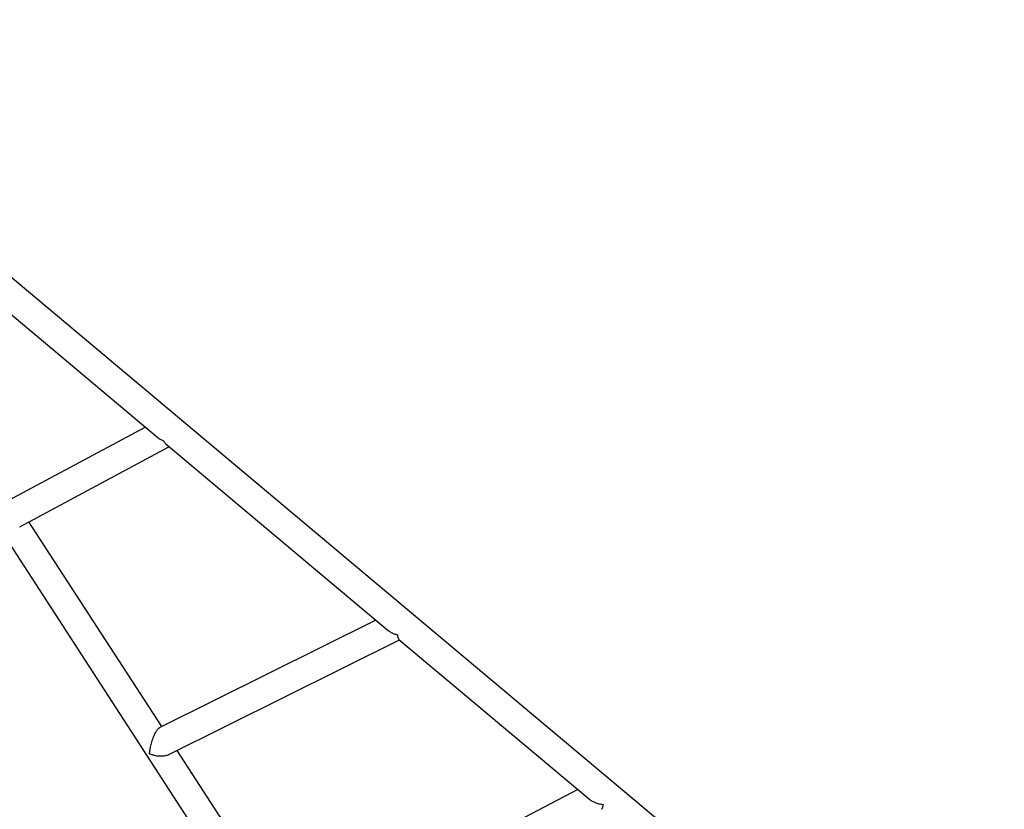
# Model space of a CAD drawing. Units: millimetres. Extents: x -5470 to 5352, y -3372 to 8659.
# Drawn here: x 1669 to 2840, y 2485 to 3424 of the extents above; entities that cross this region are included whole.
import ezdxf

# ---------------------------------------------------------------- set-up
doc = ezdxf.new("R2010")
doc.units = ezdxf.units.MM
doc.layers.add('Toestel 2D', color=7, linetype='Continuous', lineweight=20)

# ---------------------------------------------------------------- blocks, each defined once
blk = doc.blocks.new('BG-9402-RB')
at = {"layer": 'Toestel 2D', "linetype": 'Continuous', "lineweight": 25}
for p, q in [((2840.3, 2127.2), (1293.5, 3423.7)), ((1299.6, 3351.6), (2364.4, 1710)), ((1545.4, 3168.6), (1834.2, 2926.6)), ((1819.1, 2939.2), (1655.4, 2851.5)), ((1669.4, 2820.7), (1846.9, 2915.9)), ((1843.5, 2918.8), (2107.5, 2697.5)), ((1838.2, 2583.2), (1680.3, 2826.6)), ((2092.7, 2709.9), (1836.2, 2582.2)), ((1846.7, 2549.8), (2120.9, 2686.3)), ((2120.1, 2686.9), (2347.3, 2496.5)), ((1999.4, 2334.6), (1856.6, 2554.8)), ((2333.3, 2508.2), (1999.4, 2334.6))]:
    blk.add_line(p, q, dxfattribs=at)
for points, knots in [([(1834.1, 2926.6), (1834.9, 2926.1), (1836.5, 2924.8), (1838.8, 2923.6), (1840.4, 2922.9), (1840.9, 2922.7), (1840.9, 2922.7)], [0, 0, 0, 0, 0.37265, 0.803095, 0.997071, 1, 1, 1, 1]), ([(1840.9, 2922.7), (1840.9, 2922.7), (1841.2, 2922.1), (1841.8, 2920.8), (1842.8, 2919.3), (1843.6, 2918.7), (1844, 2918.4)], [0, 0, 0, 0, 0.002431, 0.359041, 0.71893, 1, 1, 1, 1]), ([(2107.1, 2697.9), (2107.4, 2697.6), (2108.5, 2696.6), (2111, 2695.1), (2114.5, 2693.5), (2117.2, 2692.7), (2118.6, 2692.4), (2118.6, 2692.4)], [0, 0, 0, 0, 0.087343, 0.368054, 0.679069, 0.998063, 1, 1, 1, 1]), ([(2118.6, 2692.4), (2118.6, 2692.4), (2118.7, 2691.2), (2119, 2689.6), (2119.5, 2688), (2119.9, 2687.1), (2120.2, 2686.9), (2120.4, 2686.8)], [0, 0, 0, 0, 0.001603, 0.416315, 0.630285, 0.844194, 1, 1, 1, 1]), ([(1823.8, 2550.8), (1823.8, 2550.8), (1823.9, 2552.4), (1824.2, 2555), (1824.9, 2558.8), (1825.6, 2561.8), (1826.5, 2565), (1827.5, 2568.1), (1828.6, 2571.1), (1829.7, 2573.5), (1830.7, 2575.6), (1831.7, 2577.3), (1832.7, 2578.9), (1834, 2580.6), (1835.2, 2581.7), (1835.9, 2582.1), (1836.2, 2582.2)], [0, 0, 0, 0, 0.000641, 0.17349, 0.26272, 0.351919, 0.441722, 0.533043, 0.602133, 0.672817, 0.722362, 0.77314, 0.822771, 0.874332, 0.961288, 1, 1, 1, 1]), ([(1846.7, 2549.8), (1846.7, 2549.8), (1846.1, 2549.5), (1844.7, 2548.9), (1842.4, 2548.3), (1839.9, 2547.9), (1837.1, 2547.8), (1834, 2547.9), (1830.6, 2548.5), (1827.2, 2549.4), (1824.9, 2550.3), (1823.8, 2550.8), (1823.8, 2550.8)], [0, 0, 0, 0, 0.000361, 0.096651, 0.195092, 0.305584, 0.418313, 0.551445, 0.687256, 0.84148, 0.998901, 1, 1, 1, 1]), ([(2346.9, 2496.9), (2347.1, 2496.7), (2348.1, 2495.8), (2350.4, 2494.3), (2353.8, 2492.7), (2358.1, 2491.3), (2361.3, 2490.8), (2363.1, 2490.7), (2363.1, 2490.7)], [0, 0, 0, 0, 0.051724, 0.236347, 0.463699, 0.697603, 0.998525, 1, 1, 1, 1]), ([(2363.1, 2490.7), (2363.1, 2490.7), (2362.9, 2489.5), (2362.5, 2487.9), (2362.1, 2486.3), (2361.8, 2485.4), (2361.6, 2484.8), (2361.4, 2484.8), (2361.4, 2484.9)], [0, 0, 0, 0, 0.001405, 0.362651, 0.549033, 0.735362, 0.93773, 1, 1, 1, 1])]:
    blk.add_open_spline(points, degree=3, knots=knots, dxfattribs=at)

msp = doc.modelspace()

# ---------------------------------------------------------------- block references
msp.add_blockref('BG-9402-RB', (0, 0))

doc.saveas('drawing.dxf')
